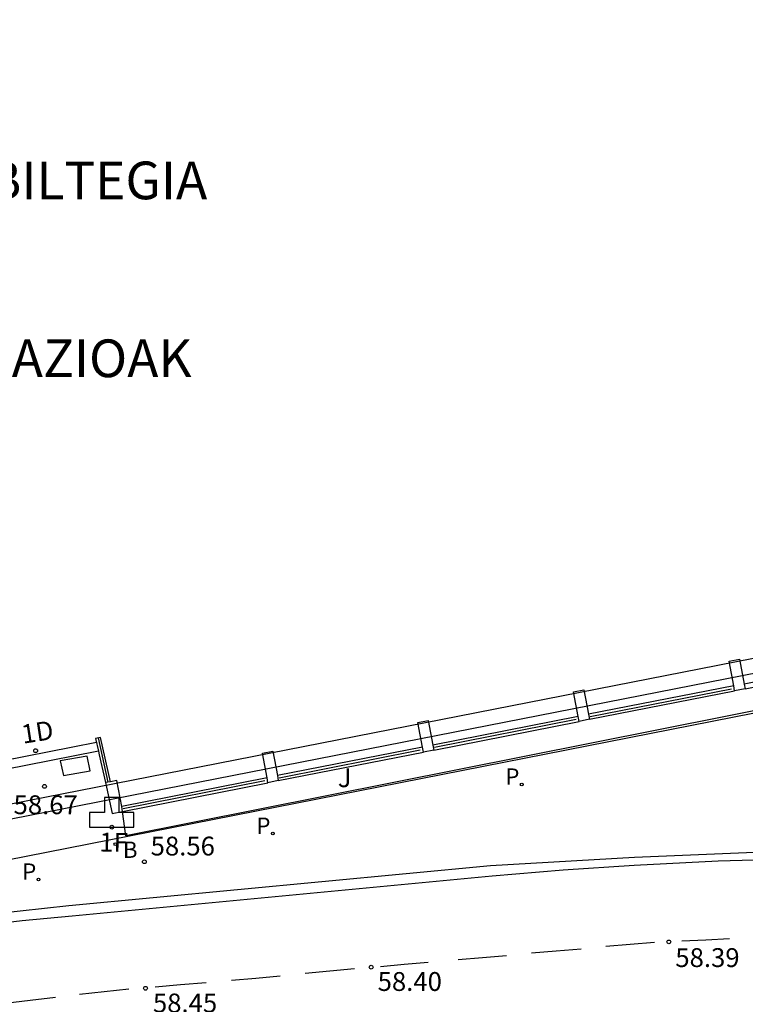
# Model space of a CAD drawing. Units: millimetres. Extents: x 585193 to 585544, y 4796539 to 4796791.
# Drawn here: x 585315 to 585343, y 4796601 to 4796640 of the extents above; entities that cross this region are included whole.
import ezdxf
from ezdxf.enums import TextEntityAlignment as Align

# ---------------------------------------------------------------- set-up
doc = ezdxf.new("R2010")
doc.units = ezdxf.units.MM
for name, color, linetype in [('020204', 9, 'Continuous'), ('020308', 9, 'Continuous'), ('060108', 9, 'Continuous'), ('060113', 4, 'Continuous'), ('060130', 9, 'Continuous'), ('070105', 6, 'Continuous'), ('070108', 9, 'VALLA'), ('070117', 9, 'Continuous'), ('080137', 9, 'Continuous'), ('080202', 9, 'Continuous'), ('080203', 152, 'Continuous'), ('080305', 9, 'Continuous'), ('080308', 9, 'Continuous'), ('080314', 152, 'Continuous'), ('090111', 4, 'Continuous'), ('100116', 71, 'Continuous'), ('100302', 7, 'Continuous'), ('200202', 4, 'Continuous'), ('200203', 4, 'Continuous'), ('200302', 4, 'Continuous'), ('210203', 4, 'Continuous'), ('210303', 4, 'Continuous'), ('260101', 9, 'Continuous')]:
    doc.layers.add(name, color=color, linetype=linetype)
doc.styles.add('ARIAL', font='ARIAL.TTF', dxfattribs={"height": 1})
doc.styles.add('ARIALI', font='ARIALI.TTF', dxfattribs={"height": 1})
doc.styles.add('ROMANS', font='romans__.ttf', dxfattribs={"height": 1})
doc.linetypes.add('VALLA', pattern='A,1,[200,DONOSTI.shx,S=0.1,R=0,X=0,Y=0],1', length=2)

# ---------------------------------------------------------------- blocks, each defined once
blk = doc.blocks.new('COTAPU')
blk.add_circle((0, 0), 0.075)
blk = doc.blocks.new('BloquePortal')
blk.add_circle((0, 0), 0.075)
at = {"flags": 5}
blk.add_attdef('INDICE', text='', height=0.75, dxfattribs=at).set_placement((0, 0), align=Align.MIDDLE_CENTER)
blk = doc.blocks.new('FUENTE')
blk.add_lwpolyline([(-0.295, 1.179), (-0.295, 0.589), (-0.884, 0.589), (-0.884, 0), (0.884, 0), (0.884, 0.589), (0.295, 0.589), (0.295, 1.179)], close=True)
blk = doc.blocks.new('PLUVI2')
blk.add_circle((0, 0), 0.055)
blk = doc.blocks.new('BOCAR')
blk.add_circle((0, 0), 0.055)

msp = doc.modelspace()

# ---------------------------------------------------------------- linework, layer by layer
at = {"layer": '060108'}
for points in [[(585373.458, 4796605.492, 57.764), (585370.787, 4796605.761, 57.842), (585368.033, 4796606.008, 57.922), (585365.276, 4796606.223, 58.002), (585362.517, 4796606.407, 58.082), (585359.756, 4796606.559, 58.162), (585357.415, 4796606.664, 58.199), (585355.073, 4796606.746, 58.235), (585352.731, 4796606.806, 58.271), (585350.388, 4796606.843, 58.307), (585348.044, 4796606.858, 58.343), (585345.701, 4796606.85, 58.379), (585339.007, 4796606.572, 58.436), (585333.281, 4796606.23, 58.465), (585316.517, 4796604.643, 58.525)], [(585316.517, 4796604.643, 58.525), (585312.625, 4796604.222, 58.584), (585310.382, 4796603.909, 58.599), (585308.144, 4796603.556, 58.614), (585263.378, 4796595.941, 58.645)]]:
    msp.add_polyline3d(points, dxfattribs=at)
at = {"layer": '060113'}
msp.add_polyline3d([(585263.449, 4796595.6, 58.58), (585308.282, 4796603.17, 58.516), (585310.467, 4796603.52, 58.49), (585312.659, 4796603.821, 58.464), (585314.649, 4796604.052, 58.442), (585316.643, 4796604.242, 58.42), (585333.354, 4796605.842, 58.34), (585336.179, 4796606.075, 58.334), (585339.006, 4796606.264, 58.328), (585342.342, 4796606.427, 58.295), (585345.681, 4796606.528, 58.262), (585348.046, 4796606.516, 58.201), (585350.386, 4796606.501, 58.165), (585352.725, 4796606.464, 58.128), (585355.065, 4796606.404, 58.092), (585357.403, 4796606.322, 58.056), (585359.741, 4796606.217, 58.02), (585362.498, 4796606.065, 57.94), (585365.254, 4796605.881, 57.86), (585368.007, 4796605.667, 57.779), (585370.758, 4796605.421, 57.699), (585373.84, 4796605.158, 57.612)], dxfattribs=at)
at = {"layer": '060130'}
msp.add_polyline3d([(585317.685, 4796610.803, 58.687), (585312.028, 4796609.689, 58.709)], dxfattribs=at)
at = {"layer": '070105'}
for points in [[(585349.154, 4796614.612, 58.627), (585343.373, 4796613.47, 58.627)], [(585343.41, 4796613.273, 58.627), (585349.191, 4796614.416, 58.627)], [(585342.959, 4796613.397, 58.63), (585337.186, 4796612.265, 58.652)], [(585337.223, 4796612.068, 58.652), (585342.996, 4796613.201, 58.63)], [(585336.776, 4796612.175, 58.628), (585330.995, 4796611.033, 58.628)], [(585331.031, 4796610.836, 58.628), (585336.812, 4796611.979, 58.628)], [(585318.164, 4796609.584, 58.656), (585317.769, 4796611.345, 58.699), (585317.574, 4796611.302, 58.683), (585317.685, 4796610.803, 58.683)], [(585330.581, 4796610.96, 58.631), (585324.808, 4796609.828, 58.653)], [(585317.685, 4796610.803, 58.683), (585317.718, 4796610.658, 58.683), (585317.967, 4796609.547, 58.656)], [(585324.844, 4796609.631, 58.653), (585330.618, 4796610.764, 58.631)], [(585324.397, 4796609.738, 58.629), (585318.616, 4796608.595, 58.633)], [(585318.164, 4796609.584, 58.655), (585317.967, 4796609.547, 58.656)], [(585317.967, 4796609.547, 58.656), (585318.24, 4796608.322, 58.632), (585318.643, 4796608.397, 58.63)], [(585318.42, 4796609.631, 58.653), (585318.164, 4796609.584, 58.655)], [(585318.616, 4796608.595, 58.633), (585318.42, 4796609.631, 58.653)], [(585318.643, 4796608.397, 58.63), (585324.434, 4796609.542, 58.629)], [(585318.643, 4796608.397, 58.63), (585318.616, 4796608.595, 58.633)]]:
    msp.add_polyline3d(points, dxfattribs=at)
at = {"layer": '070108'}
for points in [[(585337.25, 4796612.174, 58.778), (585342.871, 4796613.283, 58.778)], [(585331.053, 4796610.953, 58.775), (585336.689, 4796612.067, 58.775)], [(585317.672, 4796611.324, 58.818), (585318.065, 4796609.565, 58.823)], [(585317.609, 4796611.147, 58.64), (585312.887, 4796610.21, 58.703), (585312.861, 4796610.341, 58.704), (585311.942, 4796610.16, 58.709)], [(585324.872, 4796609.737, 58.778), (585330.493, 4796610.846, 58.778)], [(585318.675, 4796608.516, 58.773), (585324.311, 4796609.63, 58.773)]]:
    msp.add_polyline3d(points, dxfattribs=at)
at = {"layer": '070117'}
for points in [[(585342.959, 4796613.397, 58.63), (585342.775, 4796614.38, 58.63), (585343.188, 4796614.457, 58.627)], [(585343.188, 4796614.457, 58.627), (585343.373, 4796613.47, 58.627)], [(585336.776, 4796612.175, 58.628), (585336.591, 4796613.158, 58.628), (585337.004, 4796613.235, 58.625), (585337.186, 4796612.265, 58.625)], [(585342.996, 4796613.201, 58.63), (585342.959, 4796613.397, 58.63)], [(585343.41, 4796613.273, 58.627), (585342.996, 4796613.201, 58.63)], [(585343.373, 4796613.47, 58.627), (585343.41, 4796613.273, 58.627)], [(585330.581, 4796610.96, 58.631), (585330.397, 4796611.943, 58.631), (585330.81, 4796612.02, 58.628)], [(585330.81, 4796612.02, 58.628), (585330.995, 4796611.033, 58.628)], [(585336.812, 4796611.979, 58.628), (585336.776, 4796612.175, 58.628)], [(585337.223, 4796612.068, 58.652), (585336.812, 4796611.979, 58.628)], [(585337.186, 4796612.265, 58.625), (585337.223, 4796612.068, 58.652)], [(585330.618, 4796610.764, 58.631), (585330.581, 4796610.96, 58.631)], [(585331.031, 4796610.836, 58.628), (585330.618, 4796610.764, 58.631)], [(585330.995, 4796611.033, 58.628), (585331.031, 4796610.836, 58.628)], [(585324.397, 4796609.738, 58.629), (585324.213, 4796610.721, 58.629), (585324.626, 4796610.798, 58.626), (585324.808, 4796609.828, 58.626)], [(585324.434, 4796609.542, 58.629), (585324.397, 4796609.738, 58.629)], [(585324.808, 4796609.828, 58.626), (585324.844, 4796609.631, 58.653)], [(585324.844, 4796609.631, 58.653), (585324.434, 4796609.542, 58.629)]]:
    msp.add_polyline3d(points, dxfattribs=at)
at = {"layer": '080137'}
for points in [[(585351.793, 4796660.184, 55.338), (585360.205, 4796617.108, 58.758), (585270.316, 4796599.483, 58.708), (585261.914, 4796642.576, 54.978)], [(585357.41, 4796617.165, 58.498), (585273.087, 4796600.617, 58.668), (585273.49, 4796598.49, 58.668), (585357.809, 4796615.079, 58.498)]]:
    msp.add_polyline3d(points, close=True, dxfattribs=at)
at = {"layer": '090111'}
msp.add_polyline3d([(585317.234, 4796610.6, 58.671), (585316.171, 4796610.41, 58.679), (585316.298, 4796609.828, 58.671), (585317.361, 4796610.018, 58.664)], close=True, dxfattribs=at)
at = {"layer": '100116'}
msp.add_polyline3d([(585355.893, 4796614.819, 58.59), (585318.782, 4796607.432, 58.635), (585318.643, 4796608.397, 58.63)], dxfattribs=at)
at = {"layer": '260101'}
for points in [[(585339.815, 4796603.182, 58.389), (585338.841, 4796603.1, 58.388), (585337.867, 4796603.018, 58.387)], [(585342.799, 4796603.324, 58.341), (585341.849, 4796603.279, 58.351), (585340.899, 4796603.234, 58.361)], [(585333.925, 4796602.648, 58.377), (585332.964, 4796602.572, 58.379), (585332.003, 4796602.496, 58.381)], [(585336.887, 4796602.92, 58.387), (585335.901, 4796602.837, 58.379), (585334.915, 4796602.754, 58.371)], [(585330.799, 4796602.386, 58.383), (585329.857, 4796602.302, 58.398), (585328.915, 4796602.218, 58.413)], [(585324.922, 4796601.844, 58.441), (585323.953, 4796601.756, 58.451), (585322.984, 4796601.668, 58.461)], [(585327.874, 4796602.134, 58.425), (585326.894, 4796602.044, 58.425), (585325.914, 4796601.954, 58.425)], [(585321.97, 4796601.582, 58.461), (585320.955, 4796601.491, 58.474), (585319.94, 4796601.4, 58.487)], [(585318.898, 4796601.322, 58.493), (585317.918, 4796601.219, 58.494), (585316.938, 4796601.116, 58.495)], [(585315.978, 4796600.994, 58.507), (585314.977, 4796600.875, 58.511), (585313.976, 4796600.756, 58.515)]]:
    msp.add_polyline3d(points, dxfattribs=at)

# ---------------------------------------------------------------- block references
at = {"layer": '020204', "rotation": 359.9987685839998}
for p in [(585315.545, 4796609.396, 58.672), (585319.516, 4796606.396, 58.561), (585340.381, 4796603.207, 58.386), (585328.54, 4796602.199, 58.402), (585319.562, 4796601.361, 58.454)]:
    msp.add_blockref('COTAPU', p, dxfattribs=at)
at = {"layer": '080202', "rotation": 359.9987685839998}
msp.add_blockref('BloquePortal', (585315.191, 4796610.817), dxfattribs=at)
at = {"layer": '080203', "rotation": 359.9987685839998}
msp.add_blockref('BloquePortal', (585318.219, 4796607.774), dxfattribs=at)
at = {"layer": '200202', "rotation": 359.9987685839998}
msp.add_blockref('BOCAR', (585318.361, 4796607.096, 58.611), dxfattribs=at)
at = {"layer": '200203', "rotation": 359.9987685839998}
msp.add_blockref('FUENTE', (585318.219, 4796607.774, 58.607), dxfattribs=at)
at = {"layer": '210203', "rotation": 359.9987685839998}
for p in [(585334.526, 4796609.474, 58.567), (585324.624, 4796607.517, 58.545), (585315.308, 4796605.691, 58.565)]:
    msp.add_blockref('PLUVI2', p, dxfattribs=at)

# ---------------------------------------------------------------- texts
at = {"layer": '020308', "style": 'ARIAL'}
for s, p in [('58.67', (585314.313, 4796608.29, 58.67)), ('58.56', (585319.766, 4796606.646, 58.559)), ('58.39', (585340.638, 4796602.206, 58.384)), ('58.40', (585328.796, 4796601.255, 58.4)), ('58.45', (585319.857, 4796600.398, 58.452))]:
    msp.add_text(s, height=0.75, rotation=359.9988, dxfattribs=at).set_placement(p)
at = {"layer": '080305', "style": 'ARIALI'}
for s, p in [('MONSEKO UR BILTEGIA', (585299.662, 4796632.767)), ('TENIS INSTALAZIOAK', (585301.169, 4796625.686))]:
    msp.add_text(s, height=1.49996, rotation=359.9988, dxfattribs=at).set_placement(p)
at = {"layer": '080308', "style": 'ARIALI'}
msp.add_text('1D', height=0.75, rotation=8.8087, dxfattribs=at).set_placement((585314.688, 4796611.093))
at = {"layer": '080314', "style": 'ARIALI'}
msp.add_text('1F', height=0.75, rotation=359.0796, dxfattribs=at).set_placement((585317.719, 4796606.807))
at = {"layer": '100302', "style": 'ARIAL'}
msp.add_text('J', height=0.75, rotation=359.9988, dxfattribs=at).set_placement((585327.211, 4796609.365))
at = {"layer": '200302', "style": 'ROMANS'}
msp.add_text('B', height=0.65, rotation=359.9988, dxfattribs=at).set_placement((585318.661, 4796606.549, 58.609))
at = {"layer": '210303', "style": 'ROMANS'}
for p in [(585333.874, 4796609.463, 58.565), (585323.971, 4796607.507, 58.543), (585314.655, 4796605.681, 58.563)]:
    msp.add_text('P', height=0.65, rotation=359.9988, dxfattribs=at).set_placement(p)

doc.saveas('drawing.dxf')
